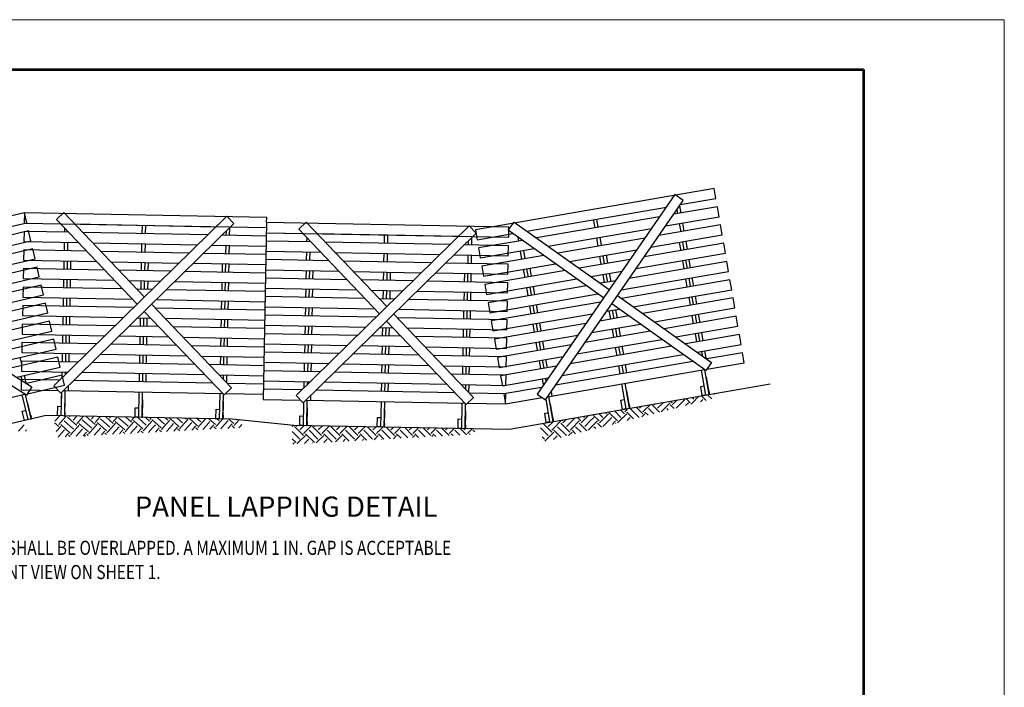
# Model space of a CAD drawing. Extents: x 0 to 17, y 0 to 11.
# Drawn here: x 12.1 to 17, y 7.7 to 11 of the extents above; entities that cross this region are included whole.
import ezdxf
from ezdxf.enums import TextEntityAlignment as Align

# ---------------------------------------------------------------- set-up
doc = ezdxf.new("R2010")
doc.units = 0
doc.header["$MEASUREMENT"] = 0
for name, color, linetype, lineweight in [('DRAFT_Text-2', 3, 'Continuous', 40), ('DRAFT_Text-3', 4, 'Continuous', 13), ('DRAFT_WT-2', 2, 'Continuous', 30), ('GEN_BORDER_Linework', 5, 'Continuous', 53), ('GEN_MISC_Pattern', 1, 'Continuous', 13)]:
    doc.layers.add(name, color=color, linetype=linetype, lineweight=lineweight)
doc.layers.add('GEN_SHEET_Clip-Boundary', color=2, linetype='Continuous', lineweight=13, plot=False)
doc.styles.add('.07   ENG-80', font='Engineering.shx', dxfattribs={"width": 0.8, "height": 0.07})
doc.styles.add('.10   ENG-100', font='Engineering.shx', dxfattribs={"height": 0.1})

msp = doc.modelspace()

# ---------------------------------------------------------------- linework, layer by layer
at = {"layer": 'DRAFT_WT-2'}
for p, q in [((15.3784, 10.0604), (15.3819, 10.0402)), ((15.3916, 10.0795), (15.3979, 10.043)), ((13.3466, 9.9959), (13.347, 10.0208)), ((14.9642, 10.0104), (14.9713, 9.9694)), ((14.9807, 10.0132), (14.9877, 9.9722)), ((15.3654, 10.0416), (15.3661, 10.0375)), ((12.3459, 9.969), (12.3455, 9.9482)), ((12.3622, 9.9521), (12.3621, 9.9479)), ((12.7295, 9.9826), (12.7287, 9.9409)), ((12.7462, 9.9823), (12.7454, 9.9406)), ((13.1457, 9.9535), (13.1453, 9.933)), ((13.1623, 9.9697), (13.1616, 9.9327)), ((13.3466, 9.9959), (13.3299, 9.121)), ((15.3904, 9.991), (15.3975, 9.9499)), ((15.4064, 9.9937), (15.4135, 9.9527)), ((13.1294, 9.9375), (13.1293, 9.9333)), ((13.5452, 9.9212), (13.5448, 9.9004)), ((13.5615, 9.9043), (13.5615, 9.9001)), ((13.9288, 9.9348), (13.9281, 9.8931)), ((13.9455, 9.9345), (13.9447, 9.8928)), ((14.345, 9.9057), (14.3446, 9.8852)), ((14.3616, 9.922), (14.3609, 9.8849)), ((14.59, 9.9247), (14.5936, 9.9042)), ((14.6093, 9.9111), (14.61, 9.907)), ((14.9798, 9.9201), (14.9869, 9.879)), ((14.9963, 9.9229), (15.0033, 9.8819)), ((15.406, 9.9006), (15.4131, 9.8596)), ((15.422, 9.9034), (15.4291, 9.8623)), ((12.3445, 9.8982), (12.3437, 9.8565)), ((12.3612, 9.8979), (12.3604, 9.8562)), ((12.7278, 9.8909), (12.727, 9.8493)), ((12.7445, 9.8906), (12.7437, 9.8489)), ((13.1444, 9.883), (13.1436, 9.8413)), ((13.1606, 9.8827), (13.1599, 9.841)), ((13.5438, 9.8504), (13.5431, 9.8088)), ((14.3287, 9.8897), (14.3286, 9.8855)), ((14.6021, 9.8549), (14.6092, 9.8138)), ((14.6185, 9.8577), (14.6256, 9.8167)), ((15.3902, 9.8979), (15.3973, 9.8568)), ((12.3428, 9.8066), (12.342, 9.7649)), ((12.3595, 9.8062), (12.3587, 9.7646)), ((12.3761, 9.8059), (12.3753, 9.7643)), ((13.5605, 9.8501), (13.5597, 9.8084)), ((13.9271, 9.8431), (13.9263, 9.8015)), ((13.9438, 9.8428), (13.943, 9.8012)), ((14.3437, 9.8352), (14.3429, 9.7936)), ((14.36, 9.8349), (14.3592, 9.7932)), ((14.9954, 9.8297), (15.0025, 9.7887)), ((15.0118, 9.8326), (15.0189, 9.7915)), ((15.0283, 9.8354), (15.0354, 9.7944)), ((15.4058, 9.8076), (15.4129, 9.7665)), ((15.4216, 9.8103), (15.4287, 9.7692)), ((15.4376, 9.8131), (15.4447, 9.772)), ((12.7261, 9.7993), (12.7253, 9.7576)), ((12.7427, 9.799), (12.7419, 9.7573)), ((12.7594, 9.7986), (12.7586, 9.757)), ((13.1266, 9.7917), (13.1258, 9.75)), ((13.1426, 9.7914), (13.1419, 9.7497)), ((13.1589, 9.791), (13.1581, 9.7494)), ((13.5421, 9.7588), (13.5413, 9.7171)), ((13.5588, 9.7584), (13.558, 9.7168)), ((13.5754, 9.7581), (13.5746, 9.7165)), ((14.6177, 9.7645), (14.6248, 9.7235)), ((14.6341, 9.7674), (14.6412, 9.7263)), ((14.6505, 9.7702), (14.6576, 9.7292)), ((12.3411, 9.7149), (12.3403, 9.6732)), ((12.3577, 9.7146), (12.3569, 9.6729)), ((12.3744, 9.7143), (12.3736, 9.6726)), ((12.7243, 9.7076), (12.7235, 9.666)), ((12.741, 9.7073), (12.7402, 9.6656)), ((12.7576, 9.707), (12.7569, 9.6653)), ((13.9254, 9.7515), (13.9246, 9.7098)), ((13.942, 9.7512), (13.9412, 9.7095)), ((13.9587, 9.7508), (13.9579, 9.7092)), ((14.3259, 9.7439), (14.3251, 9.7022)), ((14.342, 9.7436), (14.3412, 9.7019)), ((14.3582, 9.7433), (14.3574, 9.7016)), ((15.011, 9.7394), (15.0181, 9.6984)), ((15.0274, 9.7423), (15.0345, 9.7012)), ((15.0439, 9.7451), (15.0509, 9.704)), ((15.4214, 9.7172), (15.4285, 9.6762)), ((15.4372, 9.72), (15.4443, 9.6789)), ((15.4532, 9.7227), (15.4603, 9.6817)), ((13.1249, 9.7), (13.1241, 9.6584)), ((13.1409, 9.6997), (13.1401, 9.658)), ((13.1572, 9.6994), (13.1564, 9.6577)), ((13.5404, 9.6671), (13.5396, 9.6255)), ((13.557, 9.6668), (13.5562, 9.6251)), ((13.5737, 9.6665), (13.5729, 9.6248)), ((13.9236, 9.6598), (13.9228, 9.6182)), ((13.9403, 9.6595), (13.9395, 9.6179)), ((13.957, 9.6592), (13.9562, 9.6175)), ((14.6333, 9.6742), (14.6404, 9.6332)), ((14.6497, 9.6771), (14.6568, 9.636)), ((14.6661, 9.6799), (14.6732, 9.6388)), ((12.3393, 9.6233), (12.3385, 9.5816)), ((12.356, 9.6229), (12.3552, 9.5813)), ((12.3726, 9.6226), (12.3718, 9.581)), ((13.1231, 9.6084), (13.1223, 9.5667)), ((13.1392, 9.6081), (13.1384, 9.5664)), ((13.1554, 9.6077), (13.1546, 9.5661)), ((14.3242, 9.6522), (14.3234, 9.6106)), ((14.3402, 9.6519), (14.3394, 9.6103)), ((14.3565, 9.6516), (14.3557, 9.6099)), ((15.437, 9.6269), (15.4441, 9.5858)), ((15.4528, 9.6296), (15.4599, 9.5886)), ((15.4688, 9.6324), (15.4759, 9.5913)), ((13.5386, 9.5755), (13.5378, 9.5338)), ((13.5553, 9.5751), (13.5545, 9.5335)), ((13.5719, 9.5748), (13.5712, 9.5332)), ((14.3224, 9.5606), (14.3217, 9.5189)), ((14.3385, 9.5603), (14.3377, 9.5186)), ((14.3547, 9.56), (14.3539, 9.5183)), ((14.6489, 9.5839), (14.6559, 9.5428)), ((14.6653, 9.5867), (14.6724, 9.5457)), ((14.6817, 9.5896), (14.6888, 9.5485)), ((15.0422, 9.5588), (15.0493, 9.5177)), ((15.0586, 9.5616), (15.0657, 9.5205)), ((15.075, 9.5644), (15.0821, 9.5234)), ((12.3376, 9.5316), (12.3368, 9.4899)), ((12.3542, 9.5313), (12.3534, 9.4896)), ((12.3709, 9.531), (12.3701, 9.4893)), ((12.7208, 9.5243), (12.72, 9.4827)), ((12.7375, 9.524), (12.7367, 9.4823)), ((12.7542, 9.5237), (12.7534, 9.482)), ((13.1214, 9.5167), (13.1206, 9.4751)), ((13.1374, 9.5164), (13.1366, 9.4747)), ((13.1537, 9.5161), (13.1529, 9.4744)), ((15.4526, 9.5366), (15.4597, 9.4955)), ((15.4684, 9.5393), (15.4755, 9.4982)), ((15.4844, 9.5421), (15.4915, 9.501)), ((13.5369, 9.4838), (13.5361, 9.4422)), ((13.5535, 9.4835), (13.5527, 9.4418)), ((13.5702, 9.4832), (13.5694, 9.4415)), ((13.9201, 9.4765), (13.9193, 9.4349)), ((13.9368, 9.4762), (13.936, 9.4346)), ((13.9535, 9.4759), (13.9527, 9.4342)), ((14.3207, 9.4689), (14.3199, 9.4273)), ((14.3367, 9.4686), (14.3359, 9.427)), ((14.353, 9.4683), (14.3522, 9.4266)), ((14.6644, 9.4936), (14.6715, 9.4525)), ((14.6809, 9.4964), (14.688, 9.4553)), ((14.6973, 9.4992), (14.7044, 9.4582)), ((15.0578, 9.4684), (15.0649, 9.4274)), ((15.0742, 9.4713), (15.0813, 9.4302)), ((15.0906, 9.4741), (15.0977, 9.433)), ((12.3358, 9.44), (12.335, 9.3983)), ((12.3525, 9.4396), (12.3517, 9.398)), ((12.3692, 9.4393), (12.3684, 9.3977)), ((12.7191, 9.4327), (12.7183, 9.391)), ((12.7358, 9.4324), (12.735, 9.3907)), ((12.7524, 9.432), (12.7516, 9.3904)), ((13.1197, 9.4251), (13.1189, 9.3834)), ((13.1357, 9.4248), (13.1349, 9.3831)), ((13.1519, 9.4244), (13.1511, 9.3828)), ((15.4682, 9.4462), (15.4753, 9.4052)), ((15.484, 9.449), (15.4911, 9.4079)), ((15.5, 9.4517), (15.5071, 9.4107)), ((13.5351, 9.3922), (13.5343, 9.3505)), ((13.5518, 9.3918), (13.551, 9.3502)), ((13.5685, 9.3915), (13.5677, 9.3499)), ((13.9184, 9.3849), (13.9176, 9.3432)), ((13.9351, 9.3846), (13.9343, 9.3429)), ((13.9517, 9.3842), (13.9509, 9.3426)), ((14.319, 9.3773), (14.3182, 9.3356)), ((14.335, 9.377), (14.3342, 9.3353)), ((14.3512, 9.3767), (14.3505, 9.335)), ((14.68, 9.4032), (14.6871, 9.3622)), ((14.6965, 9.4061), (14.7036, 9.365)), ((14.7129, 9.4089), (14.72, 9.3678)), ((15.0734, 9.3781), (15.0805, 9.337)), ((15.0898, 9.3809), (15.0969, 9.3399)), ((15.1062, 9.3838), (15.1133, 9.3427)), ((12.125, 9.3283), (12.1344, 9.2878)), ((12.3341, 9.3483), (12.3333, 9.3066)), ((12.3507, 9.348), (12.35, 9.3063)), ((12.3674, 9.3477), (12.3666, 9.306)), ((12.7173, 9.341), (12.7166, 9.2994)), ((12.734, 9.3407), (12.7332, 9.299)), ((12.7507, 9.3404), (12.7499, 9.2987)), ((13.1179, 9.3334), (13.1171, 9.2918)), ((13.1339, 9.3331), (13.1331, 9.2914)), ((13.1502, 9.3328), (13.1494, 9.2911)), ((14.7121, 9.3157), (14.7191, 9.2747)), ((14.7285, 9.3186), (14.7356, 9.2775)), ((15.4838, 9.3559), (15.4847, 9.3507)), ((15.4996, 9.3586), (15.5033, 9.3373)), ((15.5156, 9.3614), (15.522, 9.3241)), ((13.5334, 9.3005), (13.5326, 9.2589)), ((13.5501, 9.3002), (13.5493, 9.2585)), ((13.5667, 9.2999), (13.5659, 9.2582)), ((13.9167, 9.2932), (13.9159, 9.2516)), ((13.9333, 9.2929), (13.9325, 9.2513)), ((13.95, 9.2926), (13.9492, 9.2509)), ((14.3172, 9.2856), (14.3164, 9.244)), ((14.3332, 9.2853), (14.3325, 9.2437)), ((14.3495, 9.285), (14.3487, 9.2433)), ((14.6956, 9.3129), (14.7027, 9.2718)), ((15.089, 9.2878), (15.0961, 9.2467)), ((15.1054, 9.2906), (15.1125, 9.2495)), ((15.1218, 9.2934), (15.1289, 9.2524)), ((15.4994, 9.2656), (15.5206, 9.1424)), ((15.516, 9.2671), (15.537, 9.1452)), ((12.1299, 9.2354), (12.1348, 9.2143)), ((12.1458, 9.2391), (12.1543, 9.2022)), ((12.3323, 9.2567), (12.3317, 9.2251)), ((12.349, 9.2563), (12.3487, 9.2419)), ((12.7156, 9.2494), (12.7148, 9.2077)), ((12.7323, 9.2491), (12.7315, 9.2074)), ((12.7489, 9.2487), (12.7481, 9.2071)), ((13.1162, 9.2418), (13.1161, 9.2365)), ((13.1322, 9.2415), (13.1318, 9.2198)), ((13.1485, 9.2411), (13.1477, 9.2033)), ((14.7112, 9.2226), (14.7166, 9.1915)), ((14.7276, 9.2254), (14.7301, 9.2112)), ((12.3644, 9.1872), (12.3639, 9.1632)), ((13.5317, 9.2089), (13.5311, 9.1773)), ((13.5483, 9.2085), (13.548, 9.1941)), ((13.9149, 9.2016), (13.9141, 9.1599)), ((13.9316, 9.2013), (13.9308, 9.1596)), ((13.9482, 9.2009), (13.9475, 9.1593)), ((14.3155, 9.194), (14.3154, 9.1887)), ((14.3315, 9.1937), (14.3311, 9.172)), ((14.3478, 9.1934), (14.347, 9.1555)), ((14.5498, 8.9728), (15.8408, 9.1977)), ((15.1046, 9.1974), (15.1258, 9.0743)), ((15.121, 9.2003), (15.1422, 9.0771)), ((12.1351, 9.1425), (12.1634, 9.0207)), ((12.1516, 9.145), (12.1796, 9.0245)), ((12.3304, 9.1539), (12.3282, 9.04)), ((12.3304, 9.1537), (12.3298, 9.1253)), ((12.3473, 9.1647), (12.3449, 9.0397)), ((12.3473, 9.1647), (12.3465, 9.125)), ((12.7139, 9.1577), (12.7115, 9.0327)), ((12.7305, 9.1574), (12.7282, 9.0324)), ((13.1144, 9.1501), (13.1121, 9.0251)), ((13.1311, 9.1485), (13.1287, 9.0248)), ((13.5637, 9.1394), (13.5632, 9.1154)), ((14.7287, 9.1213), (14.7481, 9.0091)), ((14.7287, 9.1211), (14.7336, 9.0931)), ((14.7432, 9.1351), (14.75, 9.096)), ((14.7432, 9.1351), (14.7645, 9.0119)), ((14.7558, 9.1604), (14.7599, 9.1368)), ((13.5297, 9.1061), (13.5275, 8.9922)), ((13.5297, 9.1059), (13.5292, 9.0775)), ((13.5466, 9.1169), (13.5442, 8.9919)), ((13.5466, 9.1169), (13.5458, 9.0772)), ((13.9132, 9.1099), (13.9108, 8.985)), ((13.9298, 9.1096), (13.9275, 8.9846)), ((14.3137, 9.1023), (14.3114, 8.9773)), ((14.3304, 9.1007), (14.328, 8.977)), ((11.1416, 8.783), (12.2553, 9.0421)), ((12.2553, 9.0421), (13.1752, 9.024)), ((13.1752, 9.024), (13.4821, 8.9935)), ((13.4821, 8.9935), (14.5498, 8.9728))]:
    msp.add_line(p, q, dxfattribs=at)
at = {"layer": 'DRAFT_WT-2', "flags": 128}
for points in [[(15.3953, 10.0848), (15.5719, 10.1153), (15.5634, 10.1646), (14.3809, 9.9605), (14.3894, 9.9112), (14.5662, 9.9417)], [(14.6357, 9.9537), (15.3263, 10.0729)], [(15.3222, 9.9792), (15.5875, 10.025), (15.579, 10.0742), (15.3621, 10.0368)], [(11.984, 9.9543), (12.1586, 9.9949), (12.1473, 10.0436), (10.9785, 9.7718), (10.9898, 9.7231), (11.1646, 9.7637)], [(13.347, 10.0208), (12.1473, 10.0436), (12.1463, 9.9937), (13.3461, 9.9709)], [(12.7062, 9.5925), (12.3064, 10.0105), (12.3425, 10.045), (12.7419, 9.6275)], [(13.9055, 9.5447), (13.5057, 9.9627), (13.5418, 9.9972), (13.9412, 9.5797)], [(15.015, 9.623), (14.5434, 9.9579), (14.5724, 9.9987), (15.0434, 9.6641)], [(15.293, 10.0249), (14.6836, 9.9197)], [(11.9171, 9.8447), (12.1794, 9.9057), (12.168, 9.9544), (11.9536, 9.9045)], [(12.3663, 9.9478), (12.1455, 9.952), (12.1446, 9.902), (12.4151, 9.8969)], [(12.3962, 9.9889), (13.0969, 9.9756)], [(13.1669, 9.9743), (13.3461, 9.9709)], [(13.3456, 9.9459), (14.5454, 9.9231), (14.5464, 9.9731), (13.3466, 9.9959)], [(14.7411, 9.8789), (15.2532, 9.9673)], [(15.2491, 9.8735), (15.6031, 9.9346), (15.5946, 9.9839), (15.289, 9.9312)], [(13.0552, 9.9347), (12.4368, 9.9465)], [(13.3453, 9.9292), (13.1252, 9.9334)], [(13.5656, 9.9), (13.3448, 9.9042)], [(13.3456, 9.9459), (13.525, 9.9425)], [(13.5955, 9.9411), (14.2962, 9.9278)], [(14.6141, 9.9077), (14.3965, 9.8701), (14.405, 9.8209), (14.6716, 9.8669)], [(15.22, 9.9192), (14.7889, 9.8449)], [(11.8503, 9.735), (12.2001, 9.8164), (12.1888, 9.8651), (11.8867, 9.7948)], [(12.4557, 9.8544), (12.1438, 9.8603), (12.1428, 9.8104), (12.5044, 9.8035)], [(12.4855, 9.8955), (13.0051, 9.8857)], [(12.9635, 9.8448), (12.5261, 9.8531)], [(13.0752, 9.8843), (13.3444, 9.8792)], [(13.3439, 9.8542), (13.6144, 9.8491)], [(14.2545, 9.8869), (13.6361, 9.8987)], [(14.2745, 9.8365), (14.5437, 9.8314), (14.5446, 9.8814), (14.3245, 9.8856)], [(14.8464, 9.804), (15.1801, 9.8616)], [(15.1761, 9.7679), (15.6187, 9.8443), (15.6102, 9.8936), (15.2159, 9.8255)], [(12.5749, 9.8021), (12.9134, 9.7957)], [(13.3436, 9.8375), (13.0335, 9.8434)], [(13.655, 9.8066), (13.3431, 9.8126)], [(13.6848, 9.8477), (14.2045, 9.8379)], [(14.1628, 9.797), (13.7255, 9.8053)], [(14.7195, 9.8329), (14.4121, 9.7798), (14.4206, 9.7305), (14.777, 9.792)], [(15.1469, 9.8136), (14.8943, 9.77)], [(15.103, 9.6623), (15.6343, 9.754), (15.6258, 9.8032), (15.1428, 9.7199)], [(11.7834, 9.6253), (12.2209, 9.7271), (12.2096, 9.7758), (11.8199, 9.6852)], [(12.545, 9.761), (12.142, 9.7687), (12.1411, 9.7187), (12.5937, 9.7101)], [(12.8717, 9.7548), (12.6155, 9.7597)], [(13.3418, 9.7459), (12.9418, 9.7535)], [(12.9835, 9.7944), (13.3426, 9.7876)], [(13.3421, 9.7626), (13.7037, 9.7557)], [(13.7742, 9.7544), (14.1127, 9.7479)], [(14.1828, 9.7466), (14.5419, 9.7398), (14.5429, 9.7898), (14.2328, 9.7956)], [(14.8248, 9.758), (14.4277, 9.6895), (14.4362, 9.6402), (14.8823, 9.7172)], [(14.9518, 9.7292), (15.107, 9.756)], [(12.6642, 9.7088), (12.8217, 9.7058)], [(12.8918, 9.7044), (13.3409, 9.6959)], [(13.7443, 9.7132), (13.3413, 9.7209)], [(14.0711, 9.707), (13.8148, 9.7119)], [(14.0911, 9.6566), (14.5402, 9.6481), (14.5411, 9.6981), (14.1411, 9.7057)], [(15.0738, 9.708), (14.9997, 9.6952)], [(15.1625, 9.5795), (15.6499, 9.6636), (15.6414, 9.7129), (15.105, 9.6203)], [(11.7165, 9.5157), (12.2417, 9.6378), (12.2303, 9.6865), (11.753, 9.5755)], [(12.6343, 9.6677), (12.1403, 9.677), (12.1393, 9.6271), (12.6831, 9.6167)], [(12.78, 9.6649), (12.7048, 9.6663)], [(13.3401, 9.6542), (12.8501, 9.6636)], [(13.3404, 9.6709), (13.793, 9.6623)], [(13.8635, 9.661), (14.021, 9.658)], [(14.9302, 9.6832), (14.4433, 9.5991), (14.4518, 9.5499), (14.9877, 9.6424)], [(12.8001, 9.6145), (13.3391, 9.6043)], [(13.8337, 9.6199), (13.3396, 9.6293)], [(13.9793, 9.6171), (13.9041, 9.6185)], [(13.9994, 9.5667), (14.5384, 9.5565), (14.5394, 9.6065), (14.0494, 9.6158)], [(15.0842, 9.6351), (15.5507, 9.3038), (15.5218, 9.263), (15.0558, 9.594)], [(15.2679, 9.5047), (15.6655, 9.5733), (15.657, 9.6226), (15.2104, 9.5455)], [(11.7807, 9.4365), (12.2624, 9.5485), (12.2511, 9.5972), (11.721, 9.4739)], [(12.6883, 9.575), (12.1386, 9.5854), (12.1376, 9.5354), (12.6383, 9.5259)], [(12.7765, 9.5914), (13.1721, 9.178), (13.1359, 9.1434), (12.7408, 9.5564)], [(13.3383, 9.5626), (12.7942, 9.5729)], [(13.3387, 9.5793), (13.8824, 9.5689)], [(15.0007, 9.6023), (14.4589, 9.5088), (14.4674, 9.4595), (14.9609, 9.5447)], [(15.0299, 9.5566), (15.093, 9.5675)], [(12.7084, 9.5246), (12.7724, 9.5233)], [(12.8429, 9.522), (13.3374, 9.5126)], [(13.8876, 9.5272), (13.3379, 9.5376)], [(13.9758, 9.5436), (14.3714, 9.1302), (14.3352, 9.0956), (13.9401, 9.5086)], [(14.0422, 9.4742), (14.5367, 9.4648), (14.5376, 9.5148), (13.9935, 9.5251)], [(15.1409, 9.5335), (14.9967, 9.5086)], [(15.3732, 9.4299), (15.6811, 9.483), (15.6726, 9.5323), (15.3158, 9.4707)], [(11.6993, 9.4875), (12.1841, 9.1836), (12.1576, 9.1412), (11.6733, 9.4448)], [(11.8902, 9.3678), (12.2832, 9.4592), (12.2719, 9.5079), (11.8305, 9.4053)], [(12.5966, 9.485), (12.1368, 9.4937), (12.1359, 9.4438), (12.5466, 9.436)], [(12.813, 9.4809), (12.6667, 9.4837)], [(13.3366, 9.4709), (12.8835, 9.4796)], [(13.3369, 9.4876), (13.8376, 9.4781)], [(13.9077, 9.4768), (13.9717, 9.4755)], [(14.9276, 9.4967), (14.4744, 9.4185), (14.483, 9.3692), (14.8878, 9.4391)], [(14.9568, 9.451), (15.1984, 9.4927)], [(11.9997, 9.2992), (12.304, 9.37), (12.2926, 9.4187), (11.94, 9.3366)], [(12.6166, 9.4346), (12.8618, 9.43)], [(12.9322, 9.4286), (13.3356, 9.421)], [(13.7959, 9.4372), (13.3361, 9.446)], [(14.0123, 9.4331), (13.866, 9.4359)], [(14.1316, 9.3808), (14.535, 9.3732), (14.5359, 9.4232), (14.0828, 9.4318)], [(14.8837, 9.3454), (15.3038, 9.4179)], [(15.2463, 9.4587), (14.9236, 9.403)], [(15.4786, 9.355), (15.6967, 9.3927), (15.6881, 9.4419), (15.4211, 9.3958)], [(12.5049, 9.3951), (12.1351, 9.4021), (12.1341, 9.3521), (12.4549, 9.346)], [(12.9024, 9.3875), (12.575, 9.3937)], [(13.3349, 9.3793), (12.9729, 9.3862)], [(13.3352, 9.396), (13.7459, 9.3882)], [(13.8159, 9.3868), (14.0611, 9.3822)], [(14.8545, 9.3911), (14.49, 9.3281), (14.4985, 9.2789), (14.8147, 9.3334)], [(15.3517, 9.3838), (14.8505, 9.2973)], [(12.1092, 9.2306), (12.3247, 9.2807), (12.3134, 9.3294), (12.0495, 9.268)], [(12.5249, 9.3447), (12.9511, 9.3366)], [(13.0216, 9.3352), (13.3339, 9.3293)], [(13.7042, 9.3473), (13.3344, 9.3543)], [(14.1017, 9.3397), (13.7743, 9.3459)], [(14.2209, 9.2874), (14.5332, 9.2815), (14.5342, 9.3315), (14.1722, 9.3384)], [(14.8106, 9.2397), (15.4091, 9.343)], [(15.5269, 9.2703), (15.7122, 9.3023), (15.7037, 9.3516), (15.5265, 9.321)], [(12.4132, 9.3051), (12.1333, 9.3104), (12.1324, 9.2605), (12.3632, 9.2561)], [(12.9917, 9.2941), (12.4832, 9.3038)], [(13.3331, 9.2876), (13.0622, 9.2928)], [(13.3334, 9.3043), (13.6542, 9.2982)], [(13.7242, 9.2969), (14.1504, 9.2888)], [(14.7815, 9.2854), (14.5056, 9.2378), (14.5141, 9.1885), (14.7416, 9.2278)], [(14.7376, 9.1341), (15.5145, 9.2682)], [(15.457, 9.309), (14.7774, 9.1917)], [(12.3215, 9.2152), (12.1316, 9.2188), (12.1306, 9.1688), (12.3149, 9.1653)], [(12.1623, 9.1488), (12.3455, 9.1914), (12.3342, 9.2401), (12.159, 9.1993)], [(12.4332, 9.2547), (13.0404, 9.2432)], [(13.1109, 9.2419), (13.3322, 9.2377)], [(13.6125, 9.2573), (13.3326, 9.2627)], [(14.191, 9.2463), (13.6826, 9.256)], [(14.3102, 9.1941), (14.5315, 9.1899), (14.5324, 9.2399), (14.2615, 9.245)], [(15.537, 9.1452), (15.5401, 9.1458), (15.5254, 9.231), (15.5224, 9.2305)], [(13.0811, 9.2008), (12.3915, 9.2139)], [(13.3314, 9.196), (13.1515, 9.1994)], [(13.5208, 9.1674), (13.3309, 9.171)], [(13.3317, 9.2127), (13.5625, 9.2083)], [(13.6325, 9.2069), (14.2398, 9.1954)], [(14.7084, 9.1798), (14.5212, 9.1475), (14.5297, 9.0982), (14.7114, 9.1296)], [(15.5206, 9.1424), (15.5042, 9.1396), (15.4963, 9.1852), (15.5129, 9.1881)], [(11.3821, 8.9673), (12.15, 9.1459)], [(12.3415, 9.1648), (13.1298, 9.1498)], [(12.3448, 9.0397), (12.348, 9.0397), (12.3497, 9.1261), (12.3466, 9.1262)], [(12.7281, 9.0324), (12.7313, 9.0324), (12.7329, 9.1188), (12.7299, 9.1189)], [(13.1424, 9.1496), (13.3304, 9.146)], [(13.3299, 9.121), (13.5143, 9.1175)], [(14.2804, 9.153), (13.5908, 9.1661)], [(14.3417, 9.1018), (14.5297, 9.0982), (14.5307, 9.1482), (14.3508, 9.1516)], [(15.1258, 9.0743), (15.1094, 9.0714), (15.1015, 9.1171), (15.1181, 9.1199)], [(15.1422, 9.0771), (15.1453, 9.0776), (15.1306, 9.1628), (15.1276, 9.1623)], [(15.5368, 9.1489), (15.5402, 9.1526), (15.5385, 9.163), (15.5351, 9.1596)], [(12.1796, 9.0245), (12.1827, 9.0252), (12.1631, 9.1094), (12.1601, 9.1087)], [(12.3282, 9.04), (12.3116, 9.0403), (12.3124, 9.0866), (12.3292, 9.0863)], [(12.7115, 9.0327), (12.6948, 9.0331), (12.6957, 9.0794), (12.7125, 9.079)], [(13.1121, 9.0251), (13.0954, 9.0255), (13.0963, 9.0718), (13.1131, 9.0714)], [(13.1286, 9.0248), (13.1319, 9.0248), (13.1335, 9.1112), (13.1304, 9.1113)], [(13.5408, 9.117), (14.3291, 9.102)], [(13.5441, 8.9919), (13.5473, 8.9919), (13.549, 9.0783), (13.5459, 9.0784)], [(13.9274, 8.9846), (13.9306, 8.9846), (13.9322, 9.071), (13.9292, 9.0711)], [(14.7644, 9.0119), (14.7676, 9.0124), (14.7529, 9.0976), (14.7499, 9.0971)], [(15.142, 9.0808), (15.1454, 9.0844), (15.1437, 9.0949), (15.1403, 9.0915)], [(12.1634, 9.0207), (12.1472, 9.0169), (12.1367, 9.062), (12.153, 9.0658)], [(12.1792, 9.0282), (12.1823, 9.032), (12.1801, 9.0423), (12.1769, 9.0387)], [(12.3454, 9.0434), (12.3493, 9.0463), (12.3497, 9.0569), (12.3457, 9.0542)], [(12.7286, 9.0361), (12.7326, 9.039), (12.7329, 9.0496), (12.729, 9.0469)], [(13.1292, 9.0285), (13.1332, 9.0314), (13.1335, 9.042), (13.1295, 9.0393)], [(13.5275, 8.9922), (13.5109, 8.9926), (13.5118, 9.0389), (13.5286, 9.0385)], [(13.9108, 8.985), (13.8941, 8.9853), (13.895, 9.0316), (13.9118, 9.0312)], [(14.3114, 8.9773), (14.2947, 8.9777), (14.2956, 9.024), (14.3124, 9.0236)], [(14.328, 8.977), (14.3312, 8.977), (14.3328, 9.0634), (14.3297, 9.0635)], [(14.7481, 9.0091), (14.7317, 9.0062), (14.7238, 9.0519), (14.7403, 9.0547)], [(14.7643, 9.0156), (14.7676, 9.0192), (14.766, 9.0297), (14.7626, 9.0263)], [(13.5447, 8.9956), (13.5486, 8.9985), (13.549, 9.0091), (13.545, 9.0064)], [(13.9279, 8.9883), (13.9319, 8.9912), (13.9323, 9.0018), (13.9283, 8.9991)], [(14.3285, 8.9807), (14.3325, 8.9836), (14.3328, 8.9942), (14.3289, 8.9915)]]:
    msp.add_lwpolyline(points, dxfattribs=at)
for points in [[(14.6859, 9.1472), (14.727, 9.1188), (15.4097, 10.1056), (15.3686, 10.1341), (14.6859, 9.1472)], [(12.2932, 9.1875), (12.3282, 9.1518), (13.185, 9.992), (13.15, 10.0277), (12.2932, 9.1875)], [(13.4925, 9.1397), (13.5275, 9.104), (14.3843, 9.9442), (14.3493, 9.9799), (13.4925, 9.1397)]]:
    msp.add_lwpolyline(points, close=True, dxfattribs=at)
at = {"layer": 'DRAFT_WT-2'}
msp.add_point((12.4469, 8.9411), dxfattribs=at)
at = {"layer": 'GEN_BORDER_Linework'}
for p, q in [((1.0731, 10.7534), (16.3022, 10.7534)), ((16.3022, 10.7534), (16.3022, 0.5352))]:
    msp.add_line(p, q, dxfattribs=at)
at = {"layer": 'GEN_MISC_Pattern'}
for p, q in [((15.4006, 9.1041), (15.4174, 9.1209)), ((15.4239, 9.1251), (15.4448, 9.1041)), ((15.454, 9.1303), (15.4625, 9.1218)), ((15.4554, 9.1041), (15.4874, 9.1361)), ((15.4953, 9.1086), (15.5076, 9.1209)), ((15.5007, 9.1384), (15.5234, 9.1158)), ((15.5308, 9.1437), (15.5515, 9.123)), ((15.5609, 9.1489), (15.5646, 9.1453)), ((15.13, 9.0688), (15.1362, 9.075)), ((15.1477, 9.0759), (15.1919, 9.0317)), ((15.1768, 9.082), (15.2095, 9.0493)), ((15.1926, 9.0766), (15.2025, 9.0865)), ((15.2202, 9.0688), (15.2454, 9.094)), ((15.2379, 9.0759), (15.2642, 9.0496)), ((15.2556, 9.0935), (15.2923, 9.0568)), ((15.2652, 9.0943), (15.2689, 9.0981)), ((15.2828, 9.0766), (15.3104, 9.1041)), ((15.3104, 9.1041), (15.3118, 9.1055)), ((15.3104, 9.0688), (15.3458, 9.1041)), ((15.3281, 9.0759), (15.336, 9.0679)), ((15.3458, 9.0935), (15.3642, 9.0751)), ((15.3471, 9.1117), (15.3546, 9.1041)), ((15.3554, 9.0943), (15.3652, 9.1041)), ((15.3652, 9.1041), (15.3782, 9.1171)), ((15.3741, 9.0776), (15.4006, 9.1041)), ((15.4216, 9.0898), (15.436, 9.1041)), ((15.436, 9.0935), (15.436, 9.0935)), ((15.4478, 9.0965), (15.4554, 9.1041)), ((12.2985, 9.0126), (12.3213, 9.0382)), ((12.3265, 9.0064), (12.3543, 9.0376)), ((12.3603, 9.0331), (12.407, 8.9916)), ((12.3699, 9.0345), (12.3724, 9.0373)), ((12.3886, 9.0178), (12.4054, 9.0367)), ((12.4165, 9.0116), (12.4384, 9.0361)), ((12.4532, 9.0359), (12.4971, 8.9968)), ((12.4786, 9.023), (12.4895, 9.0353)), ((12.5066, 9.0168), (12.5225, 9.0347)), ((12.5238, 9.0249), (12.5705, 8.9833)), ((12.551, 9.0342), (12.5871, 9.002)), ((12.5687, 9.0282), (12.5736, 9.0338)), ((12.5873, 9.0116), (12.5966, 9.022)), ((12.5967, 9.022), (12.6067, 9.0332)), ((12.6139, 9.0301), (12.6606, 8.9885)), ((12.6487, 9.0325), (12.6772, 9.0072)), ((12.6774, 9.0168), (12.6867, 9.0272)), ((12.6867, 9.0272), (12.6908, 9.0318)), ((12.7082, 9.0315), (12.7506, 8.9937)), ((12.7465, 9.0308), (12.7672, 9.0123)), ((12.7675, 9.022), (12.7749, 9.0303)), ((12.7774, 9.0218), (12.824, 8.9802)), ((12.806, 9.0298), (12.8407, 8.9989)), ((12.8443, 9.0291), (12.8573, 9.0175)), ((12.8575, 9.0272), (12.859, 9.0288)), ((12.8674, 9.027), (12.9141, 8.9854)), ((12.9038, 9.0281), (12.9307, 9.0041)), ((12.9247, 8.986), (12.958, 9.0233)), ((12.9421, 9.0274), (12.9474, 9.0227)), ((12.9633, 9.027), (13.0042, 8.9906)), ((13.0016, 9.0264), (13.0208, 9.0093)), ((13.0148, 8.9912), (13.0454, 9.0256)), ((13.0611, 9.0253), (13.0942, 8.9958)), ((13.0994, 9.0247), (13.1109, 9.0145)), ((13.1048, 8.9964), (13.1295, 9.0242)), ((13.1589, 9.0236), (13.1843, 9.001)), ((13.1986, 9.0217), (13.2009, 9.0197)), ((14.824, 9.014), (14.832, 9.022)), ((14.8594, 9.014), (14.8748, 9.0294)), ((14.8861, 9.0314), (14.9036, 9.014)), ((14.9142, 9.014), (14.9412, 9.041)), ((14.9162, 9.0367), (14.9212, 9.0317)), ((14.9496, 9.014), (14.9664, 9.0308)), ((14.963, 9.0448), (14.9938, 9.014)), ((14.9931, 9.05), (15.0114, 9.0317)), ((15.0044, 9.014), (15.0397, 9.0493)), ((15.0232, 9.0553), (15.0291, 9.0493)), ((15.0398, 9.0582), (15.084, 9.014)), ((15.0398, 9.014), (15.0566, 9.0308)), ((15.0699, 9.0634), (15.1017, 9.0317)), ((15.0946, 9.014), (15.1299, 9.0493)), ((15.1, 9.0687), (15.1193, 9.0493)), ((15.1201, 9.0589), (15.1299, 9.0688)), ((15.13, 9.0582), (15.1642, 9.024)), ((15.1317, 9.0157), (15.1468, 9.0308)), ((15.2053, 9.0345), (15.2201, 9.0493)), ((15.2103, 9.0589), (15.2201, 9.0688)), ((15.2202, 9.0582), (15.236, 9.0424)), ((15.3005, 9.0589), (15.3104, 9.0688)), ((12.1185, 8.964), (12.1444, 8.9931)), ((12.1444, 8.9931), (12.1463, 8.9951)), ((12.2967, 9.0044), (12.317, 8.9864)), ((12.3047, 8.9613), (12.3275, 8.987)), ((12.3172, 8.996), (12.3264, 9.0064)), ((12.3271, 8.9958), (12.3738, 8.9542)), ((12.3437, 9.0145), (12.3904, 8.9729)), ((12.3843, 8.9548), (12.4176, 8.9922)), ((12.4072, 9.0012), (12.4165, 9.0116)), ((12.4171, 9.001), (12.4638, 8.9594)), ((12.4197, 8.9569), (12.4355, 8.9746)), ((12.4338, 9.0197), (12.4804, 8.9781)), ((12.4744, 8.96), (12.5077, 8.9974)), ((12.4973, 9.0064), (12.5065, 9.0168)), ((12.5072, 9.0062), (12.5539, 8.9646)), ((12.5097, 8.9621), (12.5255, 8.9798)), ((12.5645, 8.9652), (12.5977, 9.0026)), ((12.5973, 9.0114), (12.6439, 8.9698)), ((12.5998, 8.9673), (12.6156, 8.985)), ((12.6545, 8.9704), (12.6878, 9.0078)), ((12.6722, 8.9527), (12.6898, 8.9725)), ((12.6873, 9.0166), (12.734, 8.975)), ((12.6899, 8.9725), (12.7057, 8.9902)), ((12.7073, 8.9545), (12.7252, 8.9745)), ((12.7353, 8.9652), (12.7446, 8.9756)), ((12.7446, 8.9756), (12.7778, 9.013)), ((12.7617, 8.9573), (12.7799, 8.9777)), ((12.7799, 8.9777), (12.7957, 8.9954)), ((12.7968, 8.959), (12.8152, 8.9797)), ((12.8254, 8.9704), (12.8346, 8.9808)), ((12.8346, 8.9808), (12.8679, 9.0182)), ((12.8512, 8.9618), (12.8699, 8.9828)), ((12.87, 8.9829), (12.8858, 9.0006)), ((12.8863, 8.9636), (12.9053, 8.9849)), ((12.9059, 8.9743), (12.9161, 8.9652)), ((12.9154, 8.9756), (12.9247, 8.986)), ((12.9407, 8.9664), (12.96, 8.988)), ((12.96, 8.9881), (12.9758, 9.0058)), ((12.9759, 8.9682), (12.9953, 8.9901)), ((12.996, 8.9795), (13.0068, 8.9698)), ((13.0055, 8.9808), (13.0148, 8.9912)), ((13.0302, 8.971), (13.0501, 8.9932)), ((13.0501, 8.9932), (13.0659, 9.011)), ((13.0654, 8.9728), (13.0854, 8.9953)), ((13.086, 8.9847), (13.0975, 8.9744)), ((13.0955, 8.986), (13.1048, 8.9964)), ((13.1198, 8.9756), (13.1401, 8.9984)), ((13.1402, 8.9984), (13.156, 9.0162)), ((13.1549, 8.9774), (13.1755, 9.0005)), ((13.1761, 8.9899), (13.1882, 8.9791)), ((13.1856, 8.9912), (13.1949, 9.0016)), ((13.1949, 9.0016), (13.2116, 9.0204)), ((13.2093, 8.9802), (13.2238, 8.9965)), ((13.4738, 8.9864), (13.4791, 8.9917)), ((13.4843, 8.9863), (13.5285, 8.9421)), ((13.4939, 8.9871), (13.4982, 8.9913)), ((13.5115, 8.9694), (13.5329, 8.9907)), ((13.5391, 8.9615), (13.5676, 8.99)), ((13.5745, 8.9863), (13.6187, 8.9421)), ((13.5841, 8.9871), (13.5867, 8.9896)), ((13.6018, 8.9694), (13.6214, 8.989)), ((13.6293, 8.9615), (13.6561, 8.9883)), ((13.6647, 8.9863), (13.7089, 8.9421)), ((13.6743, 8.9871), (13.6752, 8.9879)), ((13.692, 8.9694), (13.7099, 8.9873)), ((13.7195, 8.9615), (13.7446, 8.9866)), ((13.7549, 8.9863), (13.7991, 8.9421)), ((13.7822, 8.9694), (13.7984, 8.9856)), ((13.8098, 8.9615), (13.8331, 8.9849)), ((13.8468, 8.9846), (13.8893, 8.9421)), ((13.8724, 8.9694), (13.8869, 8.9839)), ((13.9, 8.9615), (13.9216, 8.9832)), ((13.9388, 8.9829), (13.9795, 8.9421)), ((13.9626, 8.9694), (13.9754, 8.9821)), ((13.9902, 8.9615), (14.0101, 8.9815)), ((14.0307, 8.9811), (14.0697, 8.9421)), ((14.0528, 8.9694), (14.0639, 8.9804)), ((14.0804, 8.9615), (14.0986, 8.9798)), ((14.1227, 8.9793), (14.1599, 8.9421)), ((14.143, 8.9694), (14.1524, 8.9787)), ((14.1706, 8.9615), (14.1871, 8.9781)), ((14.2147, 8.9775), (14.2501, 8.9421)), ((14.2332, 8.9694), (14.2409, 8.977)), ((14.2608, 8.9615), (14.2756, 8.9764)), ((14.3067, 8.9758), (14.3368, 8.9457)), ((14.3234, 8.9694), (14.3294, 8.9753)), ((14.351, 8.9615), (14.3641, 8.9747)), ((14.6986, 8.9983), (14.6992, 8.9989)), ((14.7025, 8.9798), (14.7408, 8.9415)), ((14.7159, 9.0018), (14.7585, 8.9592)), ((14.7416, 8.9864), (14.7656, 9.0104)), ((14.7593, 8.9688), (14.7691, 8.9786)), ((14.7692, 8.9786), (14.8045, 9.014)), ((14.7868, 8.9857), (14.831, 8.9415)), ((14.8045, 9.0034), (14.8487, 8.9592)), ((14.8093, 9.018), (14.8134, 9.014)), ((14.8141, 9.0041), (14.824, 9.014)), ((14.8318, 8.9864), (14.8593, 9.014)), ((14.8495, 8.9688), (14.8593, 8.9786)), ((14.8594, 8.9786), (14.8947, 9.014)), ((14.877, 8.9857), (14.905, 8.9578)), ((14.8947, 9.0034), (14.9331, 8.965)), ((14.9043, 9.0041), (14.9142, 9.014)), ((14.922, 8.9864), (14.9495, 9.014)), ((14.9397, 8.9688), (14.9495, 8.9786)), ((14.9496, 8.9786), (14.9849, 9.014)), ((14.9673, 8.9857), (14.9768, 8.9761)), ((14.9849, 9.0034), (15.005, 8.9833)), ((14.9945, 9.0041), (15.0044, 9.014)), ((15.0122, 8.9864), (15.0397, 9.014)), ((15.058, 8.9969), (15.0751, 9.014)), ((15.0751, 9.0034), (15.0768, 9.0017)), ((15.0847, 9.0041), (15.0946, 9.014)), ((12.1522, 8.9642), (12.1569, 8.9694)), ((12.3141, 8.9343), (12.3296, 8.9517)), ((12.3296, 8.9517), (12.3454, 8.9694)), ((12.3493, 8.9361), (12.3649, 8.9537)), ((12.3655, 8.9431), (12.3721, 8.9373)), ((12.3751, 8.9444), (12.3843, 8.9548)), ((12.4036, 8.9389), (12.4196, 8.9569)), ((12.4388, 8.9407), (12.455, 8.9589)), ((12.4556, 8.9483), (12.4628, 8.9419)), ((12.4651, 8.9496), (12.4744, 8.96)), ((12.4932, 8.9435), (12.5097, 8.9621)), ((12.5283, 8.9453), (12.545, 8.9641)), ((12.5457, 8.9535), (12.5534, 8.9466)), ((12.5552, 8.9548), (12.5645, 8.9652)), ((12.5827, 8.9481), (12.5998, 8.9673)), ((12.6178, 8.9499), (12.6351, 8.9693)), ((12.6357, 8.9587), (12.6441, 8.9512)), ((12.6453, 8.96), (12.6545, 8.9704)), ((12.7258, 8.9639), (12.7348, 8.9559)), ((12.8158, 8.9691), (12.8255, 8.9605)), ((13.4738, 8.9614), (13.5108, 8.9244)), ((13.4738, 8.9261), (13.4931, 8.9067)), ((13.5037, 8.9067), (13.5391, 8.9421)), ((13.5292, 8.9517), (13.5391, 8.9615)), ((13.5391, 8.9509), (13.5833, 8.9067)), ((13.5568, 8.9686), (13.601, 8.9244)), ((13.5939, 8.9067), (13.6293, 8.9421)), ((13.6194, 8.9517), (13.6293, 8.9615)), ((13.6293, 8.9509), (13.6705, 8.9098)), ((13.647, 8.9686), (13.6912, 8.9244)), ((13.6881, 8.9107), (13.7195, 8.9421)), ((13.7096, 8.9517), (13.7195, 8.9615)), ((13.7195, 8.9509), (13.7561, 8.9144)), ((13.7372, 8.9686), (13.7814, 8.9244)), ((13.7835, 8.9159), (13.8097, 8.9421)), ((13.7999, 8.9517), (13.8097, 8.9615)), ((13.8098, 8.9509), (13.8417, 8.919)), ((13.8274, 8.9686), (13.8716, 8.9244)), ((13.8788, 8.921), (13.8999, 8.9421)), ((13.8901, 8.9517), (13.8999, 8.9615)), ((13.9, 8.9509), (13.9273, 8.9236)), ((13.9176, 8.9686), (13.9608, 8.9254)), ((13.9742, 8.9261), (13.9901, 8.9421)), ((13.9803, 8.9517), (13.9901, 8.9615)), ((13.9902, 8.9509), (14.0129, 8.9282)), ((14.0078, 8.9686), (14.0464, 8.93)), ((14.0695, 8.9313), (14.0803, 8.9421)), ((14.0705, 8.9517), (14.0803, 8.9615)), ((14.0804, 8.9509), (14.0985, 8.9328)), ((14.0981, 8.9686), (14.132, 8.9347)), ((14.1607, 8.9517), (14.1705, 8.9615)), ((14.1649, 8.9364), (14.1705, 8.9421)), ((14.1706, 8.9509), (14.1841, 8.9375)), ((14.1883, 8.9686), (14.2176, 8.9393)), ((14.2509, 8.9517), (14.2607, 8.9615)), ((14.2602, 8.9416), (14.2607, 8.9421)), ((14.2608, 8.9509), (14.2697, 8.9421)), ((14.2785, 8.9686), (14.3032, 8.9439)), ((14.3411, 8.9517), (14.3509, 8.9615)), ((14.351, 8.9509), (14.3553, 8.9467)), ((14.3687, 8.9686), (14.3777, 8.9596)), ((14.7119, 8.9351), (14.7231, 8.9238)), ((14.7143, 8.9238), (14.7143, 8.9238)), ((14.7239, 8.914), (14.7338, 8.9238)), ((14.7338, 8.9238), (14.7691, 8.9592)), ((14.7681, 8.9228), (14.7691, 8.9238)), ((14.7692, 8.968), (14.805, 8.9322)), ((14.7692, 8.9238), (14.786, 8.9406)), ((14.8417, 8.9416), (14.8593, 8.9592)), ((14.8594, 8.968), (14.8768, 8.9506)), ((13.4769, 8.8993), (13.4843, 8.9067)), ((13.4974, 8.9004), (13.5037, 8.9067)), ((13.5348, 8.9025), (13.5391, 8.9067)), ((13.5391, 8.9067), (13.5559, 8.9235)), ((13.5722, 8.9045), (13.5745, 8.9067)), ((13.5928, 8.9056), (13.5939, 8.9067)), ((13.6302, 8.9076), (13.6461, 8.9235)), ((13.7255, 8.9127), (13.7363, 8.9235)), ((13.8209, 8.9179), (13.8265, 8.9235)), ((13.9162, 8.923), (13.9168, 8.9235)), ((14.7171, 8.9104), (14.7176, 8.9099))]:
    msp.add_line(p, q, dxfattribs=at)
at = {"layer": 'GEN_SHEET_Clip-Boundary', "flags": 128}
msp.add_lwpolyline([(0, 0), (0, 11), (17, 11), (17, 0), (0, 0)], close=True, dxfattribs=at)

# ---------------------------------------------------------------- texts
at = {"layer": 'DRAFT_Text-2', "style": '.10   ENG-100'}
msp.add_text('%%uPANEL LAPPING DETAIL%%U', height=0.1, dxfattribs=at).set_placement((13.4432, 8.5899), align=Align.MIDDLE_CENTER)
at = {"layer": 'DRAFT_Text-3', "insert": (11.7609, 8.4211), "char_height": 0.07, "attachment_point": 1, "line_spacing_factor": 1.028571, "style": '.07   ENG-80'}
msp.add_mtext('\\H1x;\\W0.8;PANELS SHALL BE OVERLAPPED. A MAXIMUM 1 IN. GAP IS ACCEPTABLE\\PSEE FRONT VIEW ON SHEET 1.', dxfattribs=at)

doc.saveas('drawing.dxf')
